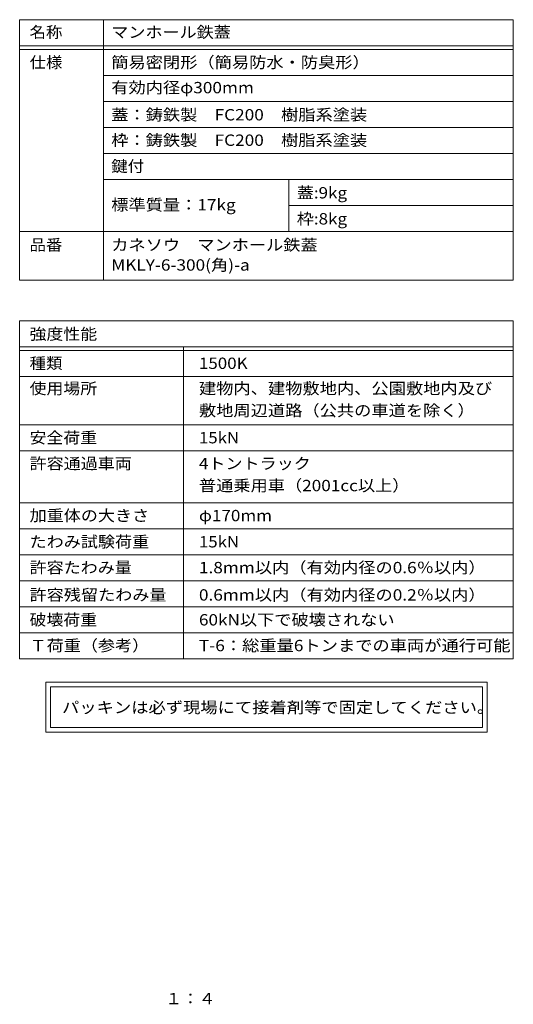
# Model space of a CAD drawing. Units: millimetres. Extents: x -622 to 760, y -543 to 529.
# Drawn here: x 228 to 760, y -531 to 529 of the extents above; entities that cross this region are included whole.
import ezdxf

# ---------------------------------------------------------------- set-up
doc = ezdxf.new("R2010")
doc.units = ezdxf.units.MM
doc.header["$LTSCALE"] = 4
doc.layers.add('F-5ﾚｲﾔ', color=7, linetype='Continuous')
doc.layers.add('F-Fﾚｲﾔ', color=7, linetype='Continuous')
doc.styles.add('ＭＳ ゴシック', font='txt', dxfattribs={"height": 1})

msp = doc.modelspace()

# ---------------------------------------------------------------- linework, layer by layer
at = {"layer": 'F-Fﾚｲﾔ', "color": 7, "linetype": 'Continuous', "lineweight": 9}
for p, q in [((227.8, 528.8), (759.8, 528.8)), ((227.8, 528.8), (227.8, 248.6)), ((318, 528.8), (318, 248.6)), ((759.8, 528.8), (759.8, 248.6)), ((227.8, 500.8), (759.8, 500.8)), ((227.8, 496.8), (759.8, 496.8)), ((759.8, 468.8), (318, 468.8)), ((759.8, 440.8), (318, 440.8)), ((318, 412.8), (759.8, 412.8)), ((318, 384.8), (759.8, 384.8)), ((318, 356.8), (759.8, 356.8)), ((518, 356.8), (518, 300.8)), ((518, 328.8), (759.8, 328.8)), ((227.8, 300.8), (759.8, 300.8)), ((227.8, 248.6), (759.8, 248.6)), ((227.8, 204.8), (759.8, 204.8)), ((227.8, 204.8), (227.8, -159.2)), ((759.8, 204.8), (759.8, -159.2)), ((227.8, 176.8), (759.8, 176.8)), ((227.8, 172.8), (759.8, 172.8)), ((404.4, 176.8), (404.4, -159.2)), ((227.8, 144.8), (759.8, 144.8)), ((227.8, 92.8), (759.8, 92.8)), ((227.8, 64.8), (759.8, 64.8)), ((227.8, 8.8), (759.8, 8.8)), ((759.8, -19.2), (227.8, -19.2)), ((227.8, -47.2), (759.8, -47.2)), ((227.8, -75.2), (759.8, -75.2)), ((227.8, -103.2), (759.8, -103.2)), ((227.8, -131.2), (759.8, -131.2)), ((227.8, -159.2), (759.8, -159.2)), ((256, -184.3), (256, -238.1)), ((731.6, -184.3), (256, -184.3)), ((261, -189.3), (261, -233.1)), ((261, -189.3), (726.6, -189.3)), ((726.6, -233.1), (726.6, -189.3)), ((731.6, -238.1), (731.6, -184.3)), ((726.6, -233.1), (261, -233.1)), ((256, -238.1), (731.6, -238.1))]:
    msp.add_line(p, q, dxfattribs=at)

# ---------------------------------------------------------------- texts
at = {"layer": 'F-5ﾚｲﾔ', "color": 2, "linetype": 'Continuous', "lineweight": 9, "style": 'ＭＳ ゴシック', "width": 1.083333}
msp.add_text('１：４', height=12.19, dxfattribs=at).set_placement((384.8, -530.9))
at = {"layer": 'F-Fﾚｲﾔ', "color": 3, "linetype": 'Continuous', "lineweight": 9, "style": 'ＭＳ ゴシック'}
for s, height, width, p in [('名称', 12.19, 1.0625, (238.5, 509.3)), ('マンホール鉄蓋', 12.19, 1.107143, (326.5, 509.3)), ('仕様', 12.19, 1.0625, (238.5, 476.8)), ('簡易密閉形（簡易防水・防臭形）', 12.192, 1.116667, (326.5, 476.8)), ('有効内径φ300mm', 12.19, 1.116667, (326.5, 449.6)), ('蓋：鋳鉄製\u3000FC200\u3000樹脂系塗装', 12.192, 1.116379, (326.5, 420.4)), ('枠：鋳鉄製\u3000FC200\u3000樹脂系塗装', 12.192, 1.116379, (326.5, 393)), ('鍵付', 12.19, 1.0625, (326.5, 365)), ('蓋:9kg', 12.19, 1.104167, (526.5, 336.4)), ('標準質量：17kg', 12.19, 1.116071, (326.5, 323.5)), ('枠:8kg', 12.19, 1.104167, (526.5, 308.4)), ('品番', 12.19, 1.0625, (238.5, 280.3)), ('カネソウ\u3000マンホール鉄蓋', 12.192, 1.114583, (326.5, 280.3)), ('MKLY-6-300(角)-a', 12.192, 1.117188, (326.5, 258.7)), ('強度性能', 12.19, 1.09375, (238.5, 184.4)), ('種類', 12.19, 1.0625, (238.5, 152.9)), ('1500K', 12.19, 1.1, (421, 152.9)), ('使用場所', 12.19, 1.09375, (238.5, 125.8)), ('建物内、建物敷地内、公園敷地内及び', 12.192, 1.117647, (421, 125.8)), ('敷地周辺道路（公共の車道を除く）', 12.192, 1.117188, (421, 102.1)), ('安全荷重', 12.19, 1.09375, (238.5, 72.8)), ('15kN', 12.19, 1.09375, (421, 72.8)), ('許容通過車両', 12.19, 1.104167, (238.5, 45)), ('4トントラック', 12.19, 1.105769, (421, 45)), ('普通乗用車（2001cc以上）', 12.192, 1.114583, (421, 21.3)), ('加重体の大きさ', 12.19, 1.107143, (238.5, -11)), ('φ170mm', 12.19, 1.107143, (421, -11)), ('たわみ試験荷重', 12.19, 1.107143, (238.5, -39.2)), ('15kN', 12.19, 1.09375, (421, -39.2)), ('許容たわみ量', 12.19, 1.104167, (238.5, -67)), ('1.8mm以内（有効内径の0.6％以内）', 12.192, 1.117188, (421, -67)), ('許容残留たわみ量', 12.19, 1.109375, (238.5, -96.4)), ('0.6mm以内（有効内径の0.2％以内）', 12.192, 1.117188, (421, -96.4)), ('破壊荷重', 12.19, 1.09375, (238.5, -123.2)), ('60kN以下で破壊されない', 12.192, 1.113636, (421, -123.2)), ('Ｔ荷重（参考）', 12.19, 1.107143, (238.5, -150.9)), ('T-6：総重量6トンまでの車両が通行可能', 12.192, 1.118056, (421, -150.9))]:
    msp.add_text(s, height=height, dxfattribs=dict(at, width=width)).set_placement(p)
at = {"layer": 'F-Fﾚｲﾔ', "color": 2, "linetype": 'Continuous', "lineweight": 9, "style": 'ＭＳ ゴシック', "width": 1.12}
msp.add_text('パッキンは必ず現場にて接着剤等で固定してください。', height=12.192, dxfattribs=at).set_placement((273.5, -217.5))

doc.saveas('drawing.dxf')
